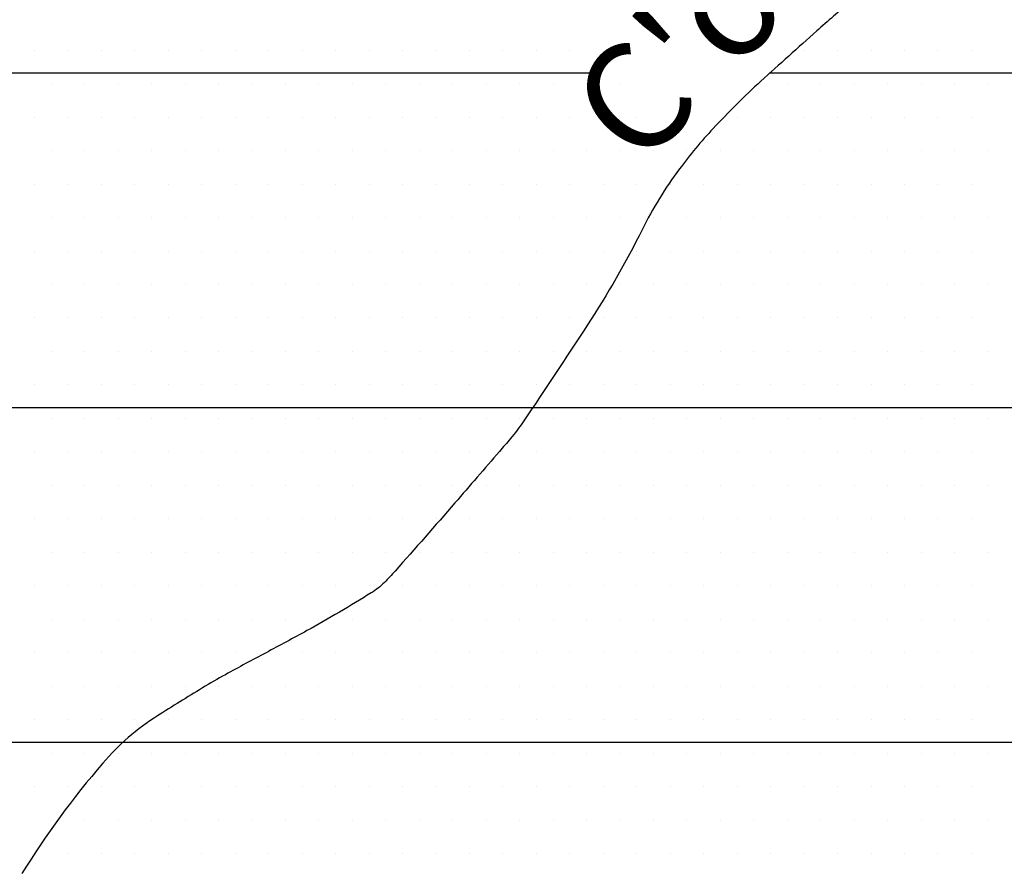
# Model space of a CAD drawing. Units: metres. Extents: x -991 to -150, y -36033 to 8258.
# Drawn here: x -665 to -647, y 7890 to 7906 of the extents above; entities that cross this region are included whole.
import ezdxf
from ezdxf.enums import TextEntityAlignment as Align

# ---------------------------------------------------------------- set-up
doc = ezdxf.new("R2010")
doc.units = ezdxf.units.M
doc.header["$MEASUREMENT"] = 0
for name, color, linetype, lineweight in [('0_1', 1, 'Continuous', 0), ('AFLUENTES', 1, 'Continuous', 0), ('TX02', 1, 'Continuous', 0)]:
    doc.layers.add(name, color=color, linetype=linetype, lineweight=lineweight)
doc.styles.add('Style-WORKING', font='WORKING.shx')

msp = doc.modelspace()

# ---------------------------------------------------------------- linework, layer by layer
at = {"layer": '0_1', "color": 7, "linetype": 'Continuous', "lineweight": -3}
for p, q in [((-664.76, 7905.721), (-664.76, 7905.721)), ((-664.135, 7905.721), (-664.135, 7905.721)), ((-663.51, 7905.721), (-663.51, 7905.721)), ((-662.885, 7905.721), (-662.885, 7905.721)), ((-662.26, 7905.721), (-662.26, 7905.721)), ((-661.635, 7905.721), (-661.635, 7905.721)), ((-661.01, 7905.721), (-661.01, 7905.721)), ((-660.385, 7905.721), (-660.385, 7905.721)), ((-659.76, 7905.721), (-659.76, 7905.721)), ((-659.135, 7905.721), (-659.135, 7905.721)), ((-658.51, 7905.721), (-658.51, 7905.721)), ((-657.885, 7905.721), (-657.885, 7905.721)), ((-657.26, 7905.721), (-657.26, 7905.721)), ((-656.635, 7905.721), (-656.635, 7905.721)), ((-656.01, 7905.721), (-656.01, 7905.721)), ((-655.385, 7905.721), (-655.385, 7905.721)), ((-654.76, 7905.721), (-654.76, 7905.721)), ((-650.385, 7905.721), (-650.385, 7905.721)), ((-649.76, 7905.721), (-649.76, 7905.721)), ((-649.135, 7905.721), (-649.135, 7905.721)), ((-648.51, 7905.721), (-648.51, 7905.721)), ((-647.885, 7905.721), (-647.885, 7905.721)), ((-647.26, 7905.721), (-647.26, 7905.721)), ((-685.609, 7905.3), (-654.388, 7905.3)), ((-651.035, 7905.3), (-631.543, 7905.3)), ((-664.448, 7905.096), (-664.448, 7905.096)), ((-663.823, 7905.096), (-663.823, 7905.096)), ((-663.198, 7905.096), (-663.198, 7905.096)), ((-662.573, 7905.096), (-662.573, 7905.096)), ((-661.948, 7905.096), (-661.948, 7905.096)), ((-661.323, 7905.096), (-661.323, 7905.096)), ((-660.698, 7905.096), (-660.698, 7905.096)), ((-660.073, 7905.096), (-660.073, 7905.096)), ((-659.448, 7905.096), (-659.448, 7905.096)), ((-658.823, 7905.096), (-658.823, 7905.096)), ((-658.198, 7905.096), (-658.198, 7905.096)), ((-657.573, 7905.096), (-657.573, 7905.096)), ((-656.948, 7905.096), (-656.948, 7905.096)), ((-656.323, 7905.096), (-656.323, 7905.096)), ((-655.698, 7905.096), (-655.698, 7905.096)), ((-655.073, 7905.096), (-655.073, 7905.096)), ((-654.448, 7905.096), (-654.448, 7905.096)), ((-653.823, 7905.096), (-653.823, 7905.096)), ((-650.698, 7905.096), (-650.698, 7905.096)), ((-650.073, 7905.096), (-650.073, 7905.096)), ((-649.448, 7905.096), (-649.448, 7905.096)), ((-648.823, 7905.096), (-648.823, 7905.096)), ((-648.198, 7905.096), (-648.198, 7905.096)), ((-647.573, 7905.096), (-647.573, 7905.096)), ((-646.948, 7905.096), (-646.948, 7905.096)), ((-664.76, 7904.471), (-664.76, 7904.471)), ((-664.135, 7904.471), (-664.135, 7904.471)), ((-663.51, 7904.471), (-663.51, 7904.471)), ((-662.885, 7904.471), (-662.885, 7904.471)), ((-662.26, 7904.471), (-662.26, 7904.471)), ((-661.635, 7904.471), (-661.635, 7904.471)), ((-661.01, 7904.471), (-661.01, 7904.471)), ((-660.385, 7904.471), (-660.385, 7904.471)), ((-659.76, 7904.471), (-659.76, 7904.471)), ((-659.135, 7904.471), (-659.135, 7904.471)), ((-658.51, 7904.471), (-658.51, 7904.471)), ((-657.885, 7904.471), (-657.885, 7904.471)), ((-657.26, 7904.471), (-657.26, 7904.471)), ((-656.635, 7904.471), (-656.635, 7904.471)), ((-656.01, 7904.471), (-656.01, 7904.471)), ((-655.385, 7904.471), (-655.385, 7904.471)), ((-654.76, 7904.471), (-654.76, 7904.471)), ((-654.135, 7904.471), (-654.135, 7904.471)), ((-653.51, 7904.471), (-653.51, 7904.471)), ((-651.635, 7904.471), (-651.635, 7904.471)), ((-651.01, 7904.471), (-651.01, 7904.471)), ((-650.385, 7904.471), (-650.385, 7904.471)), ((-649.76, 7904.471), (-649.76, 7904.471)), ((-649.135, 7904.471), (-649.135, 7904.471)), ((-648.51, 7904.471), (-648.51, 7904.471)), ((-647.885, 7904.471), (-647.885, 7904.471)), ((-647.26, 7904.471), (-647.26, 7904.471)), ((-664.448, 7903.846), (-664.448, 7903.846)), ((-663.823, 7903.846), (-663.823, 7903.846)), ((-663.198, 7903.846), (-663.198, 7903.846)), ((-662.573, 7903.846), (-662.573, 7903.846)), ((-661.948, 7903.846), (-661.948, 7903.846)), ((-661.323, 7903.846), (-661.323, 7903.846)), ((-660.698, 7903.846), (-660.698, 7903.846)), ((-660.073, 7903.846), (-660.073, 7903.846)), ((-659.448, 7903.846), (-659.448, 7903.846)), ((-658.823, 7903.846), (-658.823, 7903.846)), ((-658.198, 7903.846), (-658.198, 7903.846)), ((-657.573, 7903.846), (-657.573, 7903.846)), ((-656.948, 7903.846), (-656.948, 7903.846)), ((-656.323, 7903.846), (-656.323, 7903.846)), ((-655.698, 7903.846), (-655.698, 7903.846)), ((-655.073, 7903.846), (-655.073, 7903.846)), ((-654.448, 7903.846), (-654.448, 7903.846)), ((-653.823, 7903.846), (-653.823, 7903.846)), ((-653.198, 7903.846), (-653.198, 7903.846)), ((-652.573, 7903.846), (-652.573, 7903.846)), ((-651.948, 7903.846), (-651.948, 7903.846)), ((-651.323, 7903.846), (-651.323, 7903.846)), ((-650.698, 7903.846), (-650.698, 7903.846)), ((-650.073, 7903.846), (-650.073, 7903.846)), ((-649.448, 7903.846), (-649.448, 7903.846)), ((-648.823, 7903.846), (-648.823, 7903.846)), ((-648.198, 7903.846), (-648.198, 7903.846)), ((-647.573, 7903.846), (-647.573, 7903.846)), ((-646.948, 7903.846), (-646.948, 7903.846)), ((-664.76, 7903.221), (-664.76, 7903.221)), ((-664.135, 7903.221), (-664.135, 7903.221)), ((-663.51, 7903.221), (-663.51, 7903.221)), ((-662.885, 7903.221), (-662.885, 7903.221)), ((-662.26, 7903.221), (-662.26, 7903.221)), ((-661.635, 7903.221), (-661.635, 7903.221)), ((-661.01, 7903.221), (-661.01, 7903.221)), ((-660.385, 7903.221), (-660.385, 7903.221)), ((-659.76, 7903.221), (-659.76, 7903.221)), ((-659.135, 7903.221), (-659.135, 7903.221)), ((-658.51, 7903.221), (-658.51, 7903.221)), ((-657.885, 7903.221), (-657.885, 7903.221)), ((-657.26, 7903.221), (-657.26, 7903.221)), ((-656.635, 7903.221), (-656.635, 7903.221)), ((-656.01, 7903.221), (-656.01, 7903.221)), ((-655.385, 7903.221), (-655.385, 7903.221)), ((-654.76, 7903.221), (-654.76, 7903.221)), ((-654.135, 7903.221), (-654.135, 7903.221)), ((-653.51, 7903.221), (-653.51, 7903.221)), ((-652.885, 7903.221), (-652.885, 7903.221)), ((-652.26, 7903.221), (-652.26, 7903.221)), ((-651.635, 7903.221), (-651.635, 7903.221)), ((-651.01, 7903.221), (-651.01, 7903.221)), ((-650.385, 7903.221), (-650.385, 7903.221)), ((-649.76, 7903.221), (-649.76, 7903.221)), ((-649.135, 7903.221), (-649.135, 7903.221)), ((-648.51, 7903.221), (-648.51, 7903.221)), ((-647.885, 7903.221), (-647.885, 7903.221)), ((-647.26, 7903.221), (-647.26, 7903.221)), ((-664.448, 7902.596), (-664.448, 7902.596)), ((-663.823, 7902.596), (-663.823, 7902.596)), ((-663.198, 7902.596), (-663.198, 7902.596)), ((-662.573, 7902.596), (-662.573, 7902.596)), ((-661.948, 7902.596), (-661.948, 7902.596)), ((-661.323, 7902.596), (-661.323, 7902.596)), ((-660.698, 7902.596), (-660.698, 7902.596)), ((-660.073, 7902.596), (-660.073, 7902.596)), ((-659.448, 7902.596), (-659.448, 7902.596)), ((-658.823, 7902.596), (-658.823, 7902.596)), ((-658.198, 7902.596), (-658.198, 7902.596)), ((-657.573, 7902.596), (-657.573, 7902.596)), ((-656.948, 7902.596), (-656.948, 7902.596)), ((-656.323, 7902.596), (-656.323, 7902.596)), ((-655.698, 7902.596), (-655.698, 7902.596)), ((-655.073, 7902.596), (-655.073, 7902.596)), ((-654.448, 7902.596), (-654.448, 7902.596)), ((-653.823, 7902.596), (-653.823, 7902.596)), ((-653.198, 7902.596), (-653.198, 7902.596)), ((-652.573, 7902.596), (-652.573, 7902.596)), ((-651.948, 7902.596), (-651.948, 7902.596)), ((-651.323, 7902.596), (-651.323, 7902.596)), ((-650.698, 7902.596), (-650.698, 7902.596)), ((-650.073, 7902.596), (-650.073, 7902.596)), ((-649.448, 7902.596), (-649.448, 7902.596)), ((-648.823, 7902.596), (-648.823, 7902.596)), ((-648.198, 7902.596), (-648.198, 7902.596)), ((-647.573, 7902.596), (-647.573, 7902.596)), ((-646.948, 7902.596), (-646.948, 7902.596)), ((-664.76, 7901.971), (-664.76, 7901.971)), ((-664.135, 7901.971), (-664.135, 7901.971)), ((-663.51, 7901.971), (-663.51, 7901.971)), ((-662.885, 7901.971), (-662.885, 7901.971)), ((-662.26, 7901.971), (-662.26, 7901.971)), ((-661.635, 7901.971), (-661.635, 7901.971)), ((-661.01, 7901.971), (-661.01, 7901.971)), ((-660.385, 7901.971), (-660.385, 7901.971)), ((-659.76, 7901.971), (-659.76, 7901.971)), ((-659.135, 7901.971), (-659.135, 7901.971)), ((-658.51, 7901.971), (-658.51, 7901.971)), ((-657.885, 7901.971), (-657.885, 7901.971)), ((-657.26, 7901.971), (-657.26, 7901.971)), ((-656.635, 7901.971), (-656.635, 7901.971)), ((-656.01, 7901.971), (-656.01, 7901.971)), ((-655.385, 7901.971), (-655.385, 7901.971)), ((-654.76, 7901.971), (-654.76, 7901.971)), ((-654.135, 7901.971), (-654.135, 7901.971)), ((-653.51, 7901.971), (-653.51, 7901.971)), ((-652.885, 7901.971), (-652.885, 7901.971)), ((-652.26, 7901.971), (-652.26, 7901.971)), ((-651.635, 7901.971), (-651.635, 7901.971)), ((-651.01, 7901.971), (-651.01, 7901.971)), ((-650.385, 7901.971), (-650.385, 7901.971)), ((-649.76, 7901.971), (-649.76, 7901.971)), ((-649.135, 7901.971), (-649.135, 7901.971)), ((-648.51, 7901.971), (-648.51, 7901.971)), ((-647.885, 7901.971), (-647.885, 7901.971)), ((-647.26, 7901.971), (-647.26, 7901.971)), ((-664.448, 7901.346), (-664.448, 7901.346)), ((-663.823, 7901.346), (-663.823, 7901.346)), ((-663.198, 7901.346), (-663.198, 7901.346)), ((-662.573, 7901.346), (-662.573, 7901.346)), ((-661.948, 7901.346), (-661.948, 7901.346)), ((-661.323, 7901.346), (-661.323, 7901.346)), ((-660.698, 7901.346), (-660.698, 7901.346)), ((-660.073, 7901.346), (-660.073, 7901.346)), ((-659.448, 7901.346), (-659.448, 7901.346)), ((-658.823, 7901.346), (-658.823, 7901.346)), ((-658.198, 7901.346), (-658.198, 7901.346)), ((-657.573, 7901.346), (-657.573, 7901.346)), ((-656.948, 7901.346), (-656.948, 7901.346)), ((-656.323, 7901.346), (-656.323, 7901.346)), ((-655.698, 7901.346), (-655.698, 7901.346)), ((-655.073, 7901.346), (-655.073, 7901.346)), ((-654.448, 7901.346), (-654.448, 7901.346)), ((-653.823, 7901.346), (-653.823, 7901.346)), ((-653.198, 7901.346), (-653.198, 7901.346)), ((-652.573, 7901.346), (-652.573, 7901.346)), ((-651.948, 7901.346), (-651.948, 7901.346)), ((-651.323, 7901.346), (-651.323, 7901.346)), ((-650.698, 7901.346), (-650.698, 7901.346)), ((-650.073, 7901.346), (-650.073, 7901.346)), ((-649.448, 7901.346), (-649.448, 7901.346)), ((-648.823, 7901.346), (-648.823, 7901.346)), ((-648.198, 7901.346), (-648.198, 7901.346)), ((-647.573, 7901.346), (-647.573, 7901.346)), ((-646.948, 7901.346), (-646.948, 7901.346)), ((-664.76, 7900.721), (-664.76, 7900.721)), ((-664.135, 7900.721), (-664.135, 7900.721)), ((-663.51, 7900.721), (-663.51, 7900.721)), ((-662.885, 7900.721), (-662.885, 7900.721)), ((-662.26, 7900.721), (-662.26, 7900.721)), ((-661.635, 7900.721), (-661.635, 7900.721)), ((-661.01, 7900.721), (-661.01, 7900.721)), ((-660.385, 7900.721), (-660.385, 7900.721)), ((-659.76, 7900.721), (-659.76, 7900.721)), ((-659.135, 7900.721), (-659.135, 7900.721)), ((-658.51, 7900.721), (-658.51, 7900.721)), ((-657.885, 7900.721), (-657.885, 7900.721)), ((-657.26, 7900.721), (-657.26, 7900.721)), ((-656.635, 7900.721), (-656.635, 7900.721)), ((-656.01, 7900.721), (-656.01, 7900.721)), ((-655.385, 7900.721), (-655.385, 7900.721)), ((-654.76, 7900.721), (-654.76, 7900.721)), ((-654.135, 7900.721), (-654.135, 7900.721)), ((-653.51, 7900.721), (-653.51, 7900.721)), ((-652.885, 7900.721), (-652.885, 7900.721)), ((-652.26, 7900.721), (-652.26, 7900.721)), ((-651.635, 7900.721), (-651.635, 7900.721)), ((-651.01, 7900.721), (-651.01, 7900.721)), ((-650.385, 7900.721), (-650.385, 7900.721)), ((-649.76, 7900.721), (-649.76, 7900.721)), ((-649.135, 7900.721), (-649.135, 7900.721)), ((-648.51, 7900.721), (-648.51, 7900.721)), ((-647.885, 7900.721), (-647.885, 7900.721)), ((-647.26, 7900.721), (-647.26, 7900.721)), ((-664.448, 7900.096), (-664.448, 7900.096)), ((-663.823, 7900.096), (-663.823, 7900.096)), ((-663.198, 7900.096), (-663.198, 7900.096)), ((-662.573, 7900.096), (-662.573, 7900.096)), ((-661.948, 7900.096), (-661.948, 7900.096)), ((-661.323, 7900.096), (-661.323, 7900.096)), ((-660.698, 7900.096), (-660.698, 7900.096)), ((-660.073, 7900.096), (-660.073, 7900.096)), ((-659.448, 7900.096), (-659.448, 7900.096)), ((-658.823, 7900.096), (-658.823, 7900.096)), ((-658.198, 7900.096), (-658.198, 7900.096)), ((-657.573, 7900.096), (-657.573, 7900.096)), ((-656.948, 7900.096), (-656.948, 7900.096)), ((-656.323, 7900.096), (-656.323, 7900.096)), ((-655.698, 7900.096), (-655.698, 7900.096)), ((-655.073, 7900.096), (-655.073, 7900.096)), ((-654.448, 7900.096), (-654.448, 7900.096)), ((-653.823, 7900.096), (-653.823, 7900.096)), ((-653.198, 7900.096), (-653.198, 7900.096)), ((-652.573, 7900.096), (-652.573, 7900.096)), ((-651.948, 7900.096), (-651.948, 7900.096)), ((-651.323, 7900.096), (-651.323, 7900.096)), ((-650.698, 7900.096), (-650.698, 7900.096)), ((-650.073, 7900.096), (-650.073, 7900.096)), ((-649.448, 7900.096), (-649.448, 7900.096)), ((-648.823, 7900.096), (-648.823, 7900.096)), ((-648.198, 7900.096), (-648.198, 7900.096)), ((-647.573, 7900.096), (-647.573, 7900.096)), ((-646.948, 7900.096), (-646.948, 7900.096)), ((-664.76, 7899.471), (-664.76, 7899.471)), ((-664.135, 7899.471), (-664.135, 7899.471)), ((-663.51, 7899.471), (-663.51, 7899.471)), ((-662.885, 7899.471), (-662.885, 7899.471)), ((-662.26, 7899.471), (-662.26, 7899.471)), ((-661.635, 7899.471), (-661.635, 7899.471)), ((-661.01, 7899.471), (-661.01, 7899.471)), ((-660.385, 7899.471), (-660.385, 7899.471)), ((-659.76, 7899.471), (-659.76, 7899.471)), ((-659.135, 7899.471), (-659.135, 7899.471)), ((-658.51, 7899.471), (-658.51, 7899.471)), ((-657.885, 7899.471), (-657.885, 7899.471)), ((-657.26, 7899.471), (-657.26, 7899.471)), ((-656.635, 7899.471), (-656.635, 7899.471)), ((-656.01, 7899.471), (-656.01, 7899.471)), ((-655.385, 7899.471), (-655.385, 7899.471)), ((-654.76, 7899.471), (-654.76, 7899.471)), ((-654.135, 7899.471), (-654.135, 7899.471)), ((-653.51, 7899.471), (-653.51, 7899.471)), ((-652.885, 7899.471), (-652.885, 7899.471)), ((-652.26, 7899.471), (-652.26, 7899.471)), ((-651.635, 7899.471), (-651.635, 7899.471)), ((-651.01, 7899.471), (-651.01, 7899.471)), ((-650.385, 7899.471), (-650.385, 7899.471)), ((-649.76, 7899.471), (-649.76, 7899.471)), ((-649.135, 7899.471), (-649.135, 7899.471)), ((-648.51, 7899.471), (-648.51, 7899.471)), ((-647.885, 7899.471), (-647.885, 7899.471)), ((-647.26, 7899.471), (-647.26, 7899.471)), ((-735.353, 7899.05), (-635.788, 7899.05)), ((-664.448, 7898.846), (-664.448, 7898.846)), ((-663.823, 7898.846), (-663.823, 7898.846)), ((-663.198, 7898.846), (-663.198, 7898.846)), ((-662.573, 7898.846), (-662.573, 7898.846)), ((-661.948, 7898.846), (-661.948, 7898.846)), ((-661.323, 7898.846), (-661.323, 7898.846)), ((-660.698, 7898.846), (-660.698, 7898.846)), ((-660.073, 7898.846), (-660.073, 7898.846)), ((-659.448, 7898.846), (-659.448, 7898.846)), ((-658.823, 7898.846), (-658.823, 7898.846)), ((-658.198, 7898.846), (-658.198, 7898.846)), ((-657.573, 7898.846), (-657.573, 7898.846)), ((-656.948, 7898.846), (-656.948, 7898.846)), ((-656.323, 7898.846), (-656.323, 7898.846)), ((-655.698, 7898.846), (-655.698, 7898.846)), ((-655.073, 7898.846), (-655.073, 7898.846)), ((-654.448, 7898.846), (-654.448, 7898.846)), ((-653.823, 7898.846), (-653.823, 7898.846)), ((-653.198, 7898.846), (-653.198, 7898.846)), ((-652.573, 7898.846), (-652.573, 7898.846)), ((-651.948, 7898.846), (-651.948, 7898.846)), ((-651.323, 7898.846), (-651.323, 7898.846)), ((-650.698, 7898.846), (-650.698, 7898.846)), ((-650.073, 7898.846), (-650.073, 7898.846)), ((-649.448, 7898.846), (-649.448, 7898.846)), ((-648.823, 7898.846), (-648.823, 7898.846)), ((-648.198, 7898.846), (-648.198, 7898.846)), ((-647.573, 7898.846), (-647.573, 7898.846)), ((-646.948, 7898.846), (-646.948, 7898.846)), ((-664.76, 7898.221), (-664.76, 7898.221)), ((-664.135, 7898.221), (-664.135, 7898.221)), ((-663.51, 7898.221), (-663.51, 7898.221)), ((-662.885, 7898.221), (-662.885, 7898.221)), ((-662.26, 7898.221), (-662.26, 7898.221)), ((-661.635, 7898.221), (-661.635, 7898.221)), ((-661.01, 7898.221), (-661.01, 7898.221)), ((-660.385, 7898.221), (-660.385, 7898.221)), ((-659.76, 7898.221), (-659.76, 7898.221)), ((-659.135, 7898.221), (-659.135, 7898.221)), ((-658.51, 7898.221), (-658.51, 7898.221)), ((-657.885, 7898.221), (-657.885, 7898.221)), ((-657.26, 7898.221), (-657.26, 7898.221)), ((-656.635, 7898.221), (-656.635, 7898.221)), ((-656.01, 7898.221), (-656.01, 7898.221)), ((-655.385, 7898.221), (-655.385, 7898.221)), ((-654.76, 7898.221), (-654.76, 7898.221)), ((-654.135, 7898.221), (-654.135, 7898.221)), ((-653.51, 7898.221), (-653.51, 7898.221)), ((-652.885, 7898.221), (-652.885, 7898.221)), ((-652.26, 7898.221), (-652.26, 7898.221)), ((-651.635, 7898.221), (-651.635, 7898.221)), ((-651.01, 7898.221), (-651.01, 7898.221)), ((-650.385, 7898.221), (-650.385, 7898.221)), ((-649.76, 7898.221), (-649.76, 7898.221)), ((-649.135, 7898.221), (-649.135, 7898.221)), ((-648.51, 7898.221), (-648.51, 7898.221)), ((-647.885, 7898.221), (-647.885, 7898.221)), ((-647.26, 7898.221), (-647.26, 7898.221)), ((-664.448, 7897.596), (-664.448, 7897.596)), ((-663.823, 7897.596), (-663.823, 7897.596)), ((-663.198, 7897.596), (-663.198, 7897.596)), ((-662.573, 7897.596), (-662.573, 7897.596)), ((-661.948, 7897.596), (-661.948, 7897.596)), ((-661.323, 7897.596), (-661.323, 7897.596)), ((-660.698, 7897.596), (-660.698, 7897.596)), ((-660.073, 7897.596), (-660.073, 7897.596)), ((-659.448, 7897.596), (-659.448, 7897.596)), ((-658.823, 7897.596), (-658.823, 7897.596)), ((-658.198, 7897.596), (-658.198, 7897.596)), ((-657.573, 7897.596), (-657.573, 7897.596)), ((-656.948, 7897.596), (-656.948, 7897.596)), ((-656.323, 7897.596), (-656.323, 7897.596)), ((-655.698, 7897.596), (-655.698, 7897.596)), ((-655.073, 7897.596), (-655.073, 7897.596)), ((-654.448, 7897.596), (-654.448, 7897.596)), ((-653.823, 7897.596), (-653.823, 7897.596)), ((-653.198, 7897.596), (-653.198, 7897.596)), ((-652.573, 7897.596), (-652.573, 7897.596)), ((-651.948, 7897.596), (-651.948, 7897.596)), ((-651.323, 7897.596), (-651.323, 7897.596)), ((-650.698, 7897.596), (-650.698, 7897.596)), ((-650.073, 7897.596), (-650.073, 7897.596)), ((-649.448, 7897.596), (-649.448, 7897.596)), ((-648.823, 7897.596), (-648.823, 7897.596)), ((-648.198, 7897.596), (-648.198, 7897.596)), ((-647.573, 7897.596), (-647.573, 7897.596)), ((-646.948, 7897.596), (-646.948, 7897.596)), ((-664.76, 7896.971), (-664.76, 7896.971)), ((-664.135, 7896.971), (-664.135, 7896.971)), ((-663.51, 7896.971), (-663.51, 7896.971)), ((-662.885, 7896.971), (-662.885, 7896.971)), ((-662.26, 7896.971), (-662.26, 7896.971)), ((-661.635, 7896.971), (-661.635, 7896.971)), ((-661.01, 7896.971), (-661.01, 7896.971)), ((-660.385, 7896.971), (-660.385, 7896.971)), ((-659.76, 7896.971), (-659.76, 7896.971)), ((-659.135, 7896.971), (-659.135, 7896.971)), ((-658.51, 7896.971), (-658.51, 7896.971)), ((-657.885, 7896.971), (-657.885, 7896.971)), ((-657.26, 7896.971), (-657.26, 7896.971)), ((-656.635, 7896.971), (-656.635, 7896.971)), ((-656.01, 7896.971), (-656.01, 7896.971)), ((-655.385, 7896.971), (-655.385, 7896.971)), ((-654.76, 7896.971), (-654.76, 7896.971)), ((-654.135, 7896.971), (-654.135, 7896.971)), ((-653.51, 7896.971), (-653.51, 7896.971)), ((-652.885, 7896.971), (-652.885, 7896.971)), ((-652.26, 7896.971), (-652.26, 7896.971)), ((-651.635, 7896.971), (-651.635, 7896.971)), ((-651.01, 7896.971), (-651.01, 7896.971)), ((-650.385, 7896.971), (-650.385, 7896.971)), ((-649.76, 7896.971), (-649.76, 7896.971)), ((-649.135, 7896.971), (-649.135, 7896.971)), ((-648.51, 7896.971), (-648.51, 7896.971)), ((-647.885, 7896.971), (-647.885, 7896.971)), ((-647.26, 7896.971), (-647.26, 7896.971)), ((-664.448, 7896.346), (-664.448, 7896.346)), ((-663.823, 7896.346), (-663.823, 7896.346)), ((-663.198, 7896.346), (-663.198, 7896.346)), ((-662.573, 7896.346), (-662.573, 7896.346)), ((-661.948, 7896.346), (-661.948, 7896.346)), ((-661.323, 7896.346), (-661.323, 7896.346)), ((-660.698, 7896.346), (-660.698, 7896.346)), ((-660.073, 7896.346), (-660.073, 7896.346)), ((-659.448, 7896.346), (-659.448, 7896.346)), ((-658.823, 7896.346), (-658.823, 7896.346)), ((-658.198, 7896.346), (-658.198, 7896.346)), ((-657.573, 7896.346), (-657.573, 7896.346)), ((-656.948, 7896.346), (-656.948, 7896.346)), ((-656.323, 7896.346), (-656.323, 7896.346)), ((-655.698, 7896.346), (-655.698, 7896.346)), ((-655.073, 7896.346), (-655.073, 7896.346)), ((-654.448, 7896.346), (-654.448, 7896.346)), ((-653.823, 7896.346), (-653.823, 7896.346)), ((-653.198, 7896.346), (-653.198, 7896.346)), ((-652.573, 7896.346), (-652.573, 7896.346)), ((-651.948, 7896.346), (-651.948, 7896.346)), ((-651.323, 7896.346), (-651.323, 7896.346)), ((-650.698, 7896.346), (-650.698, 7896.346)), ((-650.073, 7896.346), (-650.073, 7896.346)), ((-649.448, 7896.346), (-649.448, 7896.346)), ((-648.823, 7896.346), (-648.823, 7896.346)), ((-648.198, 7896.346), (-648.198, 7896.346)), ((-647.573, 7896.346), (-647.573, 7896.346)), ((-646.948, 7896.346), (-646.948, 7896.346)), ((-664.76, 7895.721), (-664.76, 7895.721)), ((-664.135, 7895.721), (-664.135, 7895.721)), ((-663.51, 7895.721), (-663.51, 7895.721)), ((-662.885, 7895.721), (-662.885, 7895.721)), ((-662.26, 7895.721), (-662.26, 7895.721)), ((-661.635, 7895.721), (-661.635, 7895.721)), ((-661.01, 7895.721), (-661.01, 7895.721)), ((-660.385, 7895.721), (-660.385, 7895.721)), ((-659.76, 7895.721), (-659.76, 7895.721)), ((-659.135, 7895.721), (-659.135, 7895.721)), ((-658.51, 7895.721), (-658.51, 7895.721)), ((-657.885, 7895.721), (-657.885, 7895.721)), ((-657.26, 7895.721), (-657.26, 7895.721)), ((-656.635, 7895.721), (-656.635, 7895.721)), ((-656.01, 7895.721), (-656.01, 7895.721)), ((-655.385, 7895.721), (-655.385, 7895.721)), ((-654.76, 7895.721), (-654.76, 7895.721)), ((-654.135, 7895.721), (-654.135, 7895.721)), ((-653.51, 7895.721), (-653.51, 7895.721)), ((-652.885, 7895.721), (-652.885, 7895.721)), ((-652.26, 7895.721), (-652.26, 7895.721)), ((-651.635, 7895.721), (-651.635, 7895.721)), ((-651.01, 7895.721), (-651.01, 7895.721)), ((-650.385, 7895.721), (-650.385, 7895.721)), ((-649.76, 7895.721), (-649.76, 7895.721)), ((-649.135, 7895.721), (-649.135, 7895.721)), ((-648.51, 7895.721), (-648.51, 7895.721)), ((-647.885, 7895.721), (-647.885, 7895.721)), ((-647.26, 7895.721), (-647.26, 7895.721)), ((-664.448, 7895.096), (-664.448, 7895.096)), ((-663.823, 7895.096), (-663.823, 7895.096)), ((-663.198, 7895.096), (-663.198, 7895.096)), ((-662.573, 7895.096), (-662.573, 7895.096)), ((-661.948, 7895.096), (-661.948, 7895.096)), ((-661.323, 7895.096), (-661.323, 7895.096)), ((-660.698, 7895.096), (-660.698, 7895.096)), ((-660.073, 7895.096), (-660.073, 7895.096)), ((-659.448, 7895.096), (-659.448, 7895.096)), ((-658.823, 7895.096), (-658.823, 7895.096)), ((-658.198, 7895.096), (-658.198, 7895.096)), ((-657.573, 7895.096), (-657.573, 7895.096)), ((-656.948, 7895.096), (-656.948, 7895.096)), ((-656.323, 7895.096), (-656.323, 7895.096)), ((-655.698, 7895.096), (-655.698, 7895.096)), ((-655.073, 7895.096), (-655.073, 7895.096)), ((-654.448, 7895.096), (-654.448, 7895.096)), ((-653.823, 7895.096), (-653.823, 7895.096)), ((-653.198, 7895.096), (-653.198, 7895.096)), ((-652.573, 7895.096), (-652.573, 7895.096)), ((-651.948, 7895.096), (-651.948, 7895.096)), ((-651.323, 7895.096), (-651.323, 7895.096)), ((-650.698, 7895.096), (-650.698, 7895.096)), ((-650.073, 7895.096), (-650.073, 7895.096)), ((-649.448, 7895.096), (-649.448, 7895.096)), ((-648.823, 7895.096), (-648.823, 7895.096)), ((-648.198, 7895.096), (-648.198, 7895.096)), ((-647.573, 7895.096), (-647.573, 7895.096)), ((-646.948, 7895.096), (-646.948, 7895.096)), ((-664.76, 7894.471), (-664.76, 7894.471)), ((-664.135, 7894.471), (-664.135, 7894.471)), ((-663.51, 7894.471), (-663.51, 7894.471)), ((-662.885, 7894.471), (-662.885, 7894.471)), ((-662.26, 7894.471), (-662.26, 7894.471)), ((-661.635, 7894.471), (-661.635, 7894.471)), ((-661.01, 7894.471), (-661.01, 7894.471)), ((-660.385, 7894.471), (-660.385, 7894.471)), ((-659.76, 7894.471), (-659.76, 7894.471)), ((-659.135, 7894.471), (-659.135, 7894.471)), ((-658.51, 7894.471), (-658.51, 7894.471)), ((-657.885, 7894.471), (-657.885, 7894.471)), ((-657.26, 7894.471), (-657.26, 7894.471)), ((-656.635, 7894.471), (-656.635, 7894.471)), ((-656.01, 7894.471), (-656.01, 7894.471)), ((-655.385, 7894.471), (-655.385, 7894.471)), ((-654.76, 7894.471), (-654.76, 7894.471)), ((-654.135, 7894.471), (-654.135, 7894.471)), ((-653.51, 7894.471), (-653.51, 7894.471)), ((-652.885, 7894.471), (-652.885, 7894.471)), ((-652.26, 7894.471), (-652.26, 7894.471)), ((-651.635, 7894.471), (-651.635, 7894.471)), ((-651.01, 7894.471), (-651.01, 7894.471)), ((-650.385, 7894.471), (-650.385, 7894.471)), ((-649.76, 7894.471), (-649.76, 7894.471)), ((-649.135, 7894.471), (-649.135, 7894.471)), ((-648.51, 7894.471), (-648.51, 7894.471)), ((-647.885, 7894.471), (-647.885, 7894.471)), ((-647.26, 7894.471), (-647.26, 7894.471)), ((-664.448, 7893.846), (-664.448, 7893.846)), ((-663.823, 7893.846), (-663.823, 7893.846)), ((-663.198, 7893.846), (-663.198, 7893.846)), ((-662.573, 7893.846), (-662.573, 7893.846)), ((-661.948, 7893.846), (-661.948, 7893.846)), ((-661.323, 7893.846), (-661.323, 7893.846)), ((-660.698, 7893.846), (-660.698, 7893.846)), ((-660.073, 7893.846), (-660.073, 7893.846)), ((-659.448, 7893.846), (-659.448, 7893.846)), ((-658.823, 7893.846), (-658.823, 7893.846)), ((-658.198, 7893.846), (-658.198, 7893.846)), ((-657.573, 7893.846), (-657.573, 7893.846)), ((-656.948, 7893.846), (-656.948, 7893.846)), ((-656.323, 7893.846), (-656.323, 7893.846)), ((-655.698, 7893.846), (-655.698, 7893.846)), ((-655.073, 7893.846), (-655.073, 7893.846)), ((-654.448, 7893.846), (-654.448, 7893.846)), ((-653.823, 7893.846), (-653.823, 7893.846)), ((-653.198, 7893.846), (-653.198, 7893.846)), ((-652.573, 7893.846), (-652.573, 7893.846)), ((-651.948, 7893.846), (-651.948, 7893.846)), ((-651.323, 7893.846), (-651.323, 7893.846)), ((-650.698, 7893.846), (-650.698, 7893.846)), ((-650.073, 7893.846), (-650.073, 7893.846)), ((-649.448, 7893.846), (-649.448, 7893.846)), ((-648.823, 7893.846), (-648.823, 7893.846)), ((-648.198, 7893.846), (-648.198, 7893.846)), ((-647.573, 7893.846), (-647.573, 7893.846)), ((-646.948, 7893.846), (-646.948, 7893.846)), ((-664.76, 7893.221), (-664.76, 7893.221)), ((-664.135, 7893.221), (-664.135, 7893.221)), ((-663.51, 7893.221), (-663.51, 7893.221)), ((-662.885, 7893.221), (-662.885, 7893.221)), ((-662.26, 7893.221), (-662.26, 7893.221)), ((-661.635, 7893.221), (-661.635, 7893.221)), ((-661.01, 7893.221), (-661.01, 7893.221)), ((-660.385, 7893.221), (-660.385, 7893.221)), ((-659.76, 7893.221), (-659.76, 7893.221)), ((-659.135, 7893.221), (-659.135, 7893.221)), ((-658.51, 7893.221), (-658.51, 7893.221)), ((-657.885, 7893.221), (-657.885, 7893.221)), ((-657.26, 7893.221), (-657.26, 7893.221)), ((-656.635, 7893.221), (-656.635, 7893.221)), ((-656.01, 7893.221), (-656.01, 7893.221)), ((-655.385, 7893.221), (-655.385, 7893.221)), ((-654.76, 7893.221), (-654.76, 7893.221)), ((-654.135, 7893.221), (-654.135, 7893.221)), ((-653.51, 7893.221), (-653.51, 7893.221)), ((-652.885, 7893.221), (-652.885, 7893.221)), ((-652.26, 7893.221), (-652.26, 7893.221)), ((-651.635, 7893.221), (-651.635, 7893.221)), ((-651.01, 7893.221), (-651.01, 7893.221)), ((-650.385, 7893.221), (-650.385, 7893.221)), ((-649.76, 7893.221), (-649.76, 7893.221)), ((-649.135, 7893.221), (-649.135, 7893.221)), ((-648.51, 7893.221), (-648.51, 7893.221)), ((-647.885, 7893.221), (-647.885, 7893.221)), ((-647.26, 7893.221), (-647.26, 7893.221)), ((-740.702, 7892.8), (-617.549, 7892.8)), ((-664.448, 7892.596), (-664.448, 7892.596)), ((-663.823, 7892.596), (-663.823, 7892.596)), ((-663.198, 7892.596), (-663.198, 7892.596)), ((-662.573, 7892.596), (-662.573, 7892.596)), ((-661.948, 7892.596), (-661.948, 7892.596)), ((-661.323, 7892.596), (-661.323, 7892.596)), ((-660.698, 7892.596), (-660.698, 7892.596)), ((-660.073, 7892.596), (-660.073, 7892.596)), ((-659.448, 7892.596), (-659.448, 7892.596)), ((-658.823, 7892.596), (-658.823, 7892.596)), ((-658.198, 7892.596), (-658.198, 7892.596)), ((-657.573, 7892.596), (-657.573, 7892.596)), ((-656.948, 7892.596), (-656.948, 7892.596)), ((-656.323, 7892.596), (-656.323, 7892.596)), ((-655.698, 7892.596), (-655.698, 7892.596)), ((-655.073, 7892.596), (-655.073, 7892.596)), ((-654.448, 7892.596), (-654.448, 7892.596)), ((-653.823, 7892.596), (-653.823, 7892.596)), ((-653.198, 7892.596), (-653.198, 7892.596)), ((-652.573, 7892.596), (-652.573, 7892.596)), ((-651.948, 7892.596), (-651.948, 7892.596)), ((-651.323, 7892.596), (-651.323, 7892.596)), ((-650.698, 7892.596), (-650.698, 7892.596)), ((-650.073, 7892.596), (-650.073, 7892.596)), ((-649.448, 7892.596), (-649.448, 7892.596)), ((-648.823, 7892.596), (-648.823, 7892.596)), ((-648.198, 7892.596), (-648.198, 7892.596)), ((-647.573, 7892.596), (-647.573, 7892.596)), ((-646.948, 7892.596), (-646.948, 7892.596)), ((-664.76, 7891.971), (-664.76, 7891.971)), ((-664.135, 7891.971), (-664.135, 7891.971)), ((-663.51, 7891.971), (-663.51, 7891.971)), ((-662.885, 7891.971), (-662.885, 7891.971)), ((-662.26, 7891.971), (-662.26, 7891.971)), ((-661.635, 7891.971), (-661.635, 7891.971)), ((-661.01, 7891.971), (-661.01, 7891.971)), ((-660.385, 7891.971), (-660.385, 7891.971)), ((-659.76, 7891.971), (-659.76, 7891.971)), ((-659.135, 7891.971), (-659.135, 7891.971)), ((-658.51, 7891.971), (-658.51, 7891.971)), ((-657.885, 7891.971), (-657.885, 7891.971)), ((-657.26, 7891.971), (-657.26, 7891.971)), ((-656.635, 7891.971), (-656.635, 7891.971)), ((-656.01, 7891.971), (-656.01, 7891.971)), ((-655.385, 7891.971), (-655.385, 7891.971)), ((-654.76, 7891.971), (-654.76, 7891.971)), ((-654.135, 7891.971), (-654.135, 7891.971)), ((-653.51, 7891.971), (-653.51, 7891.971)), ((-652.885, 7891.971), (-652.885, 7891.971)), ((-652.26, 7891.971), (-652.26, 7891.971)), ((-651.635, 7891.971), (-651.635, 7891.971)), ((-651.01, 7891.971), (-651.01, 7891.971)), ((-650.385, 7891.971), (-650.385, 7891.971)), ((-649.76, 7891.971), (-649.76, 7891.971)), ((-649.135, 7891.971), (-649.135, 7891.971)), ((-648.51, 7891.971), (-648.51, 7891.971)), ((-647.885, 7891.971), (-647.885, 7891.971)), ((-647.26, 7891.971), (-647.26, 7891.971)), ((-664.448, 7891.346), (-664.448, 7891.346)), ((-663.823, 7891.346), (-663.823, 7891.346)), ((-663.198, 7891.346), (-663.198, 7891.346)), ((-662.573, 7891.346), (-662.573, 7891.346)), ((-661.948, 7891.346), (-661.948, 7891.346)), ((-661.323, 7891.346), (-661.323, 7891.346)), ((-660.698, 7891.346), (-660.698, 7891.346)), ((-660.073, 7891.346), (-660.073, 7891.346)), ((-659.448, 7891.346), (-659.448, 7891.346)), ((-658.823, 7891.346), (-658.823, 7891.346)), ((-658.198, 7891.346), (-658.198, 7891.346)), ((-657.573, 7891.346), (-657.573, 7891.346)), ((-656.948, 7891.346), (-656.948, 7891.346)), ((-656.323, 7891.346), (-656.323, 7891.346)), ((-655.698, 7891.346), (-655.698, 7891.346)), ((-655.073, 7891.346), (-655.073, 7891.346)), ((-654.448, 7891.346), (-654.448, 7891.346)), ((-653.823, 7891.346), (-653.823, 7891.346)), ((-653.198, 7891.346), (-653.198, 7891.346)), ((-652.573, 7891.346), (-652.573, 7891.346)), ((-651.948, 7891.346), (-651.948, 7891.346)), ((-651.323, 7891.346), (-651.323, 7891.346)), ((-650.698, 7891.346), (-650.698, 7891.346)), ((-650.073, 7891.346), (-650.073, 7891.346)), ((-649.448, 7891.346), (-649.448, 7891.346)), ((-648.823, 7891.346), (-648.823, 7891.346)), ((-648.198, 7891.346), (-648.198, 7891.346)), ((-647.573, 7891.346), (-647.573, 7891.346)), ((-646.948, 7891.346), (-646.948, 7891.346)), ((-664.76, 7890.721), (-664.76, 7890.721)), ((-664.135, 7890.721), (-664.135, 7890.721)), ((-663.51, 7890.721), (-663.51, 7890.721)), ((-662.885, 7890.721), (-662.885, 7890.721)), ((-662.26, 7890.721), (-662.26, 7890.721)), ((-661.635, 7890.721), (-661.635, 7890.721)), ((-661.01, 7890.721), (-661.01, 7890.721)), ((-660.385, 7890.721), (-660.385, 7890.721)), ((-659.76, 7890.721), (-659.76, 7890.721)), ((-659.135, 7890.721), (-659.135, 7890.721)), ((-658.51, 7890.721), (-658.51, 7890.721)), ((-657.885, 7890.721), (-657.885, 7890.721)), ((-657.26, 7890.721), (-657.26, 7890.721)), ((-656.635, 7890.721), (-656.635, 7890.721)), ((-656.01, 7890.721), (-656.01, 7890.721)), ((-655.385, 7890.721), (-655.385, 7890.721)), ((-654.76, 7890.721), (-654.76, 7890.721)), ((-654.135, 7890.721), (-654.135, 7890.721)), ((-653.51, 7890.721), (-653.51, 7890.721)), ((-652.885, 7890.721), (-652.885, 7890.721)), ((-652.26, 7890.721), (-652.26, 7890.721)), ((-651.635, 7890.721), (-651.635, 7890.721)), ((-651.01, 7890.721), (-651.01, 7890.721)), ((-650.385, 7890.721), (-650.385, 7890.721)), ((-649.76, 7890.721), (-649.76, 7890.721)), ((-649.135, 7890.721), (-649.135, 7890.721)), ((-648.51, 7890.721), (-648.51, 7890.721)), ((-647.885, 7890.721), (-647.885, 7890.721)), ((-647.26, 7890.721), (-647.26, 7890.721))]:
    msp.add_line(p, q, dxfattribs=at)
at = {"layer": 'AFLUENTES', "color": 4, "linetype": 'Continuous', "lineweight": -3, "flags": 128}
msp.add_lwpolyline([(-649.521, 7906.626, 0.005193), (-650.149, 7906.08, 0.003078), (-651.194, 7905.14), (-651.194, 7905.14, 0.021094), (-652.084, 7904.258, 0.026899), (-652.713, 7903.503, 0.044449), (-653.41, 7902.369, -0.028834), (-654.429, 7900.591), (-654.429, 7900.591, -0.004642), (-655.632, 7898.784, -0.025536), (-655.87, 7898.469, -0.003356), (-656.074, 7898.23), (-656.074, 7898.23, -0.00083), (-656.907, 7897.267, -0.002566), (-658.024, 7895.996), (-658.024, 7895.996, -0.014856), (-658.224, 7895.783, -0.057512), (-658.469, 7895.589, -0.012868), (-659.671, 7894.884), (-659.671, 7894.884, -0.004642), (-660.435, 7894.471, 0.004677), (-661.194, 7894.061, 0.010269), (-661.623, 7893.813, 0.005134), (-662.464, 7893.291, 0.073657), (-663.485, 7892.407, 0.038843), (-664.995, 7890.349, 0.030161)], format="xyb", dxfattribs=at)

# ---------------------------------------------------------------- texts
at = {"layer": 'TX02', "color": 7, "linetype": 'Continuous', "lineweight": -3, "style": 'Style-WORKING'}
msp.add_text("C'orr.", height=2, rotation=46.3384, dxfattribs=at).set_placement((-651.022, 7906.012), align=Align.CENTER)

doc.saveas('drawing.dxf')
